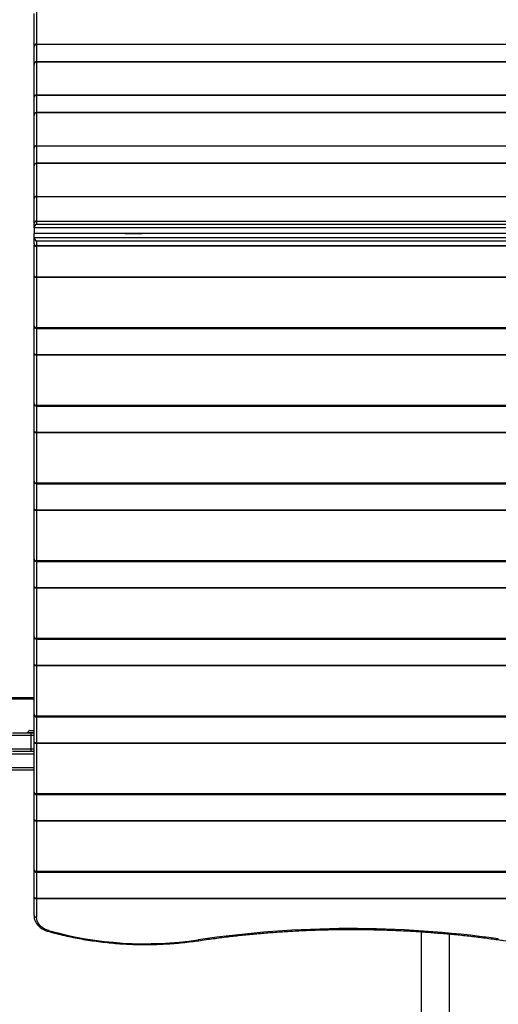
# Model space of a CAD drawing. Units: inches. Extents: x -30 to 840, y -124 to 557.
# Drawn here: x 480 to 537, y 197 to 313 of the extents above; entities that cross this region are included whole.
import ezdxf

# ---------------------------------------------------------------- set-up
doc = ezdxf.new("R2010")
doc.units = ezdxf.units.IN
doc.header["$MEASUREMENT"] = 0
doc.layers.get('0').update_dxf_attribs({"plot": 0})
doc.layers.add('VP-EQ', color=7, linetype='Continuous', true_color=0x8a3492)

# ---------------------------------------------------------------- blocks, each defined once
blk = doc.blocks.new('1207,')
at = {"color": 7, "linetype": 'Continuous', "lineweight": 25}
for p, q in [((482.19, 309.85), (482.19, 313.73)), ((482.49, 313.99), (482.49, 310.11)), ((482.49, 310.06), (482.49, 310.11)), ((482.49, 310.11), (621.89, 310.11)), ((621.89, 310.06), (482.49, 310.06)), ((482.19, 307.73), (482.19, 309.85)), ((482.19, 303.85), (482.19, 307.73)), ((621.89, 308.03), (482.49, 308.03)), ((482.49, 307.99), (482.49, 304.11)), ((621.89, 307.99), (482.49, 307.99)), ((482.49, 304.05), (482.49, 304.11)), ((482.49, 304.11), (621.89, 304.11)), ((482.19, 301.72), (482.19, 303.85)), ((621.89, 304.05), (482.49, 304.05)), ((621.89, 302.02), (482.49, 302.02)), ((482.49, 301.98), (482.49, 298.1)), ((621.89, 301.98), (482.49, 301.98)), ((482.19, 297.84), (482.19, 301.72)), ((482.19, 295.72), (482.19, 297.84)), ((482.49, 298.05), (482.49, 298.1)), ((482.49, 298.1), (621.89, 298.1)), ((621.89, 298.05), (482.49, 298.05)), ((621.89, 296.02), (482.49, 296.02)), ((482.49, 295.98), (482.49, 292.1)), ((621.89, 295.98), (482.49, 295.98)), ((482.19, 291.84), (482.19, 295.72)), ((482.19, 288.98), (482.19, 291.84)), ((482.49, 292.05), (482.49, 292.1)), ((482.49, 292.1), (621.89, 292.1)), ((482.49, 292.05), (482.49, 289.19)), ((621.89, 292.05), (482.49, 292.05)), ((482.19, 288.98), (482.19, 288.88)), ((482.49, 289.19), (621.89, 289.19)), ((482.49, 289.14), (482.49, 289.19)), ((482.49, 289.14), (482.49, 288.81)), ((621.89, 289.14), (482.49, 289.14)), ((482.19, 288.4), (482.19, 288.88)), ((622.19, 288.4), (482.19, 288.4)), ((482.19, 288.4), (482.19, 287.72)), ((482.49, 288.81), (621.89, 288.81)), ((622.19, 287.72), (482.19, 287.72)), ((482.19, 287.22), (482.19, 287.72)), ((482.19, 287.22), (622.19, 287.22)), ((482.19, 286.49), (482.19, 287.22)), ((621.89, 286.8), (482.49, 286.8)), ((482.49, 286.8), (482.49, 286.29)), ((492.99, 287.72), (494.99, 287.72)), ((496.99, 287.72), (494.99, 287.72)), ((482.19, 286.49), (482.19, 286.35)), ((482.19, 282.72), (482.19, 286.35)), ((482.49, 286.29), (621.89, 286.29)), ((482.49, 286.29), (482.49, 286.22)), ((482.49, 286.22), (482.49, 282.6)), ((621.89, 286.22), (482.49, 286.22)), ((482.19, 276.78), (482.19, 282.72)), ((482.49, 282.6), (621.89, 282.6)), ((482.49, 282.6), (482.49, 282.52)), ((621.89, 282.52), (482.49, 282.52)), ((482.49, 282.52), (482.49, 276.58)), ((482.19, 273.53), (482.19, 276.78)), ((482.49, 276.58), (621.89, 276.58)), ((482.49, 276.48), (621.89, 276.48)), ((482.19, 267.58), (482.19, 273.53)), ((482.49, 273.4), (621.89, 273.4)), ((482.49, 273.4), (482.49, 273.33)), ((621.89, 273.33), (482.49, 273.33)), ((482.49, 273.33), (482.49, 267.39)), ((482.19, 264.34), (482.19, 267.58)), ((482.49, 267.39), (621.89, 267.39)), ((482.49, 267.28), (621.89, 267.28)), ((482.19, 258.39), (482.19, 264.34)), ((482.49, 264.21), (621.89, 264.21)), ((482.49, 264.21), (482.49, 264.14)), ((621.89, 264.14), (482.49, 264.14)), ((482.49, 264.14), (482.49, 258.2)), ((482.19, 255.14), (482.19, 258.39)), ((482.49, 258.2), (621.89, 258.2)), ((482.49, 258.09), (621.89, 258.09)), ((482.19, 249.2), (482.19, 255.14)), ((482.49, 255.02), (621.89, 255.02)), ((482.49, 255.02), (482.49, 254.95)), ((621.89, 254.95), (482.49, 254.95)), ((482.49, 254.95), (482.49, 249.01)), ((482.19, 245.95), (482.19, 249.2)), ((482.49, 249.01), (621.89, 249.01)), ((482.49, 248.9), (621.89, 248.9)), ((482.19, 240.01), (482.19, 245.95)), ((482.49, 245.83), (621.89, 245.83)), ((482.49, 245.83), (482.49, 245.76)), ((621.89, 245.76), (482.49, 245.76)), ((482.49, 245.76), (482.49, 239.82)), ((482.19, 236.76), (482.19, 240.01)), ((482.49, 239.82), (621.89, 239.82)), ((482.49, 239.71), (621.89, 239.71)), ((482.19, 230.82), (482.19, 236.76)), ((482.49, 236.64), (621.89, 236.64)), ((482.49, 236.64), (482.49, 236.57)), ((621.89, 236.57), (482.49, 236.57)), ((482.49, 236.57), (482.49, 230.63)), ((482.19, 232.62), (411.49, 232.62)), ((472.71, 232.81), (482.19, 232.81)), ((482.19, 227.57), (482.19, 230.82)), ((482.49, 230.63), (621.89, 230.63)), ((482.49, 230.52), (621.89, 230.52)), ((479.64, 228.62), (481.84, 228.62)), ((481.41, 228.68), (481.41, 228.62)), ((481.41, 228.68), (482.19, 228.68)), ((481.71, 228.92), (482.11, 228.92)), ((481.84, 228.62), (482.19, 228.62)), ((482.17, 228.68), (482.19, 228.68)), ((481.84, 228.32), (479.34, 228.32)), ((481.84, 226.72), (481.84, 228.32)), ((482.19, 221.63), (482.19, 227.57)), ((482.49, 227.45), (621.89, 227.45)), ((482.49, 227.45), (482.49, 227.38)), ((621.89, 227.38), (482.49, 227.38)), ((482.49, 227.38), (482.49, 221.44)), ((479.34, 226.72), (481.84, 226.72)), ((481.84, 226.42), (479.65, 226.42)), ((482.19, 226.42), (481.84, 226.42)), ((482.19, 224.22), (418.11, 224.22)), ((482.19, 218.38), (482.19, 221.63)), ((482.49, 221.44), (621.89, 221.44)), ((482.49, 221.33), (621.89, 221.33)), ((482.19, 212.44), (482.19, 218.38)), ((482.49, 218.26), (621.89, 218.26)), ((482.49, 218.26), (482.49, 218.19)), ((621.89, 218.19), (482.49, 218.19)), ((482.49, 218.19), (482.49, 212.25)), ((482.19, 209.19), (482.19, 212.44)), ((482.49, 212.25), (621.89, 212.25)), ((482.49, 212.14), (621.89, 212.14)), ((482.19, 207.02), (482.19, 209.19)), ((482.49, 209.07), (621.89, 209.07)), ((482.49, 209.07), (482.49, 209)), ((621.89, 209), (482.49, 209)), ((482.49, 209), (482.49, 206.83)), ((528, 205.09), (528, 142.03)), ((531.37, 142.03), (531.37, 204.83))]:
    blk.add_line(p, q, dxfattribs=at)
at = {"color": 8, "linetype": 'Continuous', "lineweight": 25}
for p, q in [((482.49, 310.06), (482.49, 308.03)), ((482.49, 307.99), (482.49, 308.03)), ((482.49, 304.05), (482.49, 302.02)), ((482.49, 301.98), (482.49, 302.02)), ((482.49, 298.05), (482.49, 296.02)), ((482.49, 295.98), (482.49, 296.02)), ((482.49, 276.58), (482.49, 276.48)), ((482.49, 276.48), (482.49, 273.4)), ((482.49, 267.39), (482.49, 267.28)), ((482.49, 267.28), (482.49, 264.21)), ((482.49, 258.2), (482.49, 258.09)), ((482.49, 258.09), (482.49, 255.02)), ((482.49, 249.01), (482.49, 248.9)), ((482.49, 248.9), (482.49, 245.83)), ((482.49, 239.82), (482.49, 239.71)), ((482.49, 239.71), (482.49, 236.64)), ((482.49, 230.63), (482.49, 230.52)), ((482.49, 230.52), (482.49, 227.45)), ((482.19, 228.32), (481.84, 228.32)), ((482.19, 226.12), (418.12, 226.12)), ((481.84, 226.72), (482.19, 226.72)), ((418.12, 224.52), (482.19, 224.52)), ((482.49, 221.44), (482.49, 221.33)), ((482.49, 221.33), (482.49, 218.26)), ((482.49, 212.25), (482.49, 212.14)), ((482.49, 212.14), (482.49, 209.07))]:
    blk.add_line(p, q, dxfattribs=at)
at = {"color": 7, "linetype": 'Continuous', "lineweight": 25, "flags": 128}
for points in [[(482.19, 286.49), (482.19, 286.45), (482.21, 286.41), (482.24, 286.38), (482.27, 286.35), (482.32, 286.33), (482.37, 286.31), (482.43, 286.3), (482.49, 286.29)], [(482.19, 286.35), (482.19, 286.32), (482.21, 286.3), (482.24, 286.28), (482.27, 286.26), (482.32, 286.24), (482.37, 286.23), (482.43, 286.23), (482.49, 286.22)], [(482.19, 282.72), (482.19, 282.69), (482.21, 282.67), (482.24, 282.65), (482.27, 282.63), (482.32, 282.62), (482.37, 282.6), (482.43, 282.6), (482.49, 282.6)], [(482.19, 282.72), (482.19, 282.68), (482.21, 282.64), (482.24, 282.61), (482.27, 282.58), (482.32, 282.56), (482.37, 282.54), (482.43, 282.53), (482.49, 282.52)], [(482.19, 276.78), (482.19, 276.74), (482.21, 276.7), (482.24, 276.67), (482.27, 276.64), (482.32, 276.61), (482.37, 276.6), (482.43, 276.59), (482.49, 276.58)], [(482.19, 273.53), (482.19, 273.5), (482.21, 273.48), (482.24, 273.46), (482.27, 273.44), (482.32, 273.42), (482.37, 273.41), (482.43, 273.41), (482.49, 273.4)], [(482.19, 273.53), (482.19, 273.49), (482.21, 273.45), (482.24, 273.42), (482.27, 273.39), (482.32, 273.37), (482.37, 273.35), (482.43, 273.34), (482.49, 273.33)], [(482.19, 267.58), (482.19, 267.55), (482.21, 267.51), (482.24, 267.48), (482.27, 267.45), (482.32, 267.42), (482.37, 267.41), (482.43, 267.4), (482.49, 267.39)], [(482.19, 264.34), (482.19, 264.31), (482.21, 264.29), (482.24, 264.27), (482.27, 264.25), (482.32, 264.23), (482.37, 264.22), (482.43, 264.22), (482.49, 264.21)], [(482.19, 264.34), (482.19, 264.3), (482.21, 264.26), (482.24, 264.23), (482.27, 264.2), (482.32, 264.17), (482.37, 264.16), (482.43, 264.15), (482.49, 264.14)], [(482.19, 258.39), (482.19, 258.36), (482.21, 258.32), (482.24, 258.29), (482.27, 258.26), (482.32, 258.23), (482.37, 258.22), (482.43, 258.2), (482.49, 258.2)], [(482.19, 255.14), (482.19, 255.12), (482.21, 255.1), (482.24, 255.08), (482.27, 255.06), (482.32, 255.04), (482.37, 255.03), (482.43, 255.02), (482.49, 255.02)], [(482.19, 255.14), (482.19, 255.11), (482.21, 255.07), (482.24, 255.04), (482.27, 255.01), (482.32, 254.98), (482.37, 254.97), (482.43, 254.96), (482.49, 254.95)], [(482.19, 249.2), (482.19, 249.16), (482.21, 249.13), (482.24, 249.1), (482.27, 249.07), (482.32, 249.04), (482.37, 249.02), (482.43, 249.01), (482.49, 249.01)], [(482.19, 245.95), (482.19, 245.93), (482.21, 245.91), (482.24, 245.89), (482.27, 245.87), (482.32, 245.85), (482.37, 245.84), (482.43, 245.83), (482.49, 245.83)], [(482.19, 245.95), (482.19, 245.92), (482.21, 245.88), (482.24, 245.85), (482.27, 245.82), (482.32, 245.79), (482.37, 245.78), (482.43, 245.76), (482.49, 245.76)], [(482.19, 240.01), (482.19, 239.97), (482.21, 239.94), (482.24, 239.9), (482.27, 239.88), (482.32, 239.85), (482.37, 239.83), (482.43, 239.82), (482.49, 239.82)], [(482.19, 236.76), (482.19, 236.74), (482.21, 236.72), (482.24, 236.69), (482.27, 236.68), (482.32, 236.66), (482.37, 236.65), (482.43, 236.64), (482.49, 236.64)], [(482.19, 236.76), (482.19, 236.72), (482.21, 236.69), (482.24, 236.66), (482.27, 236.63), (482.32, 236.6), (482.37, 236.58), (482.43, 236.57), (482.49, 236.57)], [(482.19, 230.82), (482.19, 230.78), (482.21, 230.75), (482.24, 230.71), (482.27, 230.68), (482.32, 230.66), (482.37, 230.64), (482.43, 230.63), (482.49, 230.63)], [(481.84, 228.32), (481.84, 228.38), (481.84, 228.44), (481.84, 228.49), (481.84, 228.53), (481.84, 228.57), (481.84, 228.6), (481.84, 228.62), (481.84, 228.62)], [(482.16, 228.89), (482.15, 228.9), (482.11, 228.92)], [(482.19, 228.91), (482.16, 228.9), (482.16, 228.89)], [(482.19, 227.57), (482.19, 227.55), (482.21, 227.52), (482.24, 227.5), (482.27, 227.49), (482.32, 227.47), (482.37, 227.46), (482.43, 227.45), (482.49, 227.45)], [(482.19, 227.57), (482.19, 227.53), (482.21, 227.5), (482.24, 227.46), (482.27, 227.44), (482.32, 227.41), (482.37, 227.39), (482.43, 227.38), (482.49, 227.38)], [(481.84, 226.42), (481.84, 226.43), (481.84, 226.44), (481.84, 226.47), (481.84, 226.51), (481.84, 226.56), (481.84, 226.61), (481.84, 226.66), (481.84, 226.72)], [(482.19, 221.63), (482.19, 221.59), (482.21, 221.56), (482.24, 221.52), (482.27, 221.49), (482.32, 221.47), (482.37, 221.45), (482.43, 221.44), (482.49, 221.44)], [(482.19, 218.38), (482.19, 218.36), (482.21, 218.33), (482.24, 218.31), (482.27, 218.29), (482.32, 218.28), (482.37, 218.27), (482.43, 218.26), (482.49, 218.26)], [(482.19, 218.38), (482.19, 218.34), (482.21, 218.31), (482.24, 218.27), (482.27, 218.24), (482.32, 218.22), (482.37, 218.2), (482.43, 218.19), (482.49, 218.19)], [(482.19, 212.44), (482.19, 212.4), (482.21, 212.36), (482.24, 212.33), (482.27, 212.3), (482.32, 212.28), (482.37, 212.26), (482.43, 212.25), (482.49, 212.25)], [(482.19, 209.19), (482.19, 209.17), (482.21, 209.14), (482.24, 209.12), (482.27, 209.1), (482.32, 209.09), (482.37, 209.08), (482.43, 209.07), (482.49, 209.07)], [(482.19, 209.19), (482.19, 209.15), (482.21, 209.12), (482.24, 209.08), (482.27, 209.05), (482.32, 209.03), (482.37, 209.01), (482.43, 209), (482.49, 209)], [(482.19, 207.02), (482.19, 206.98), (482.21, 206.94), (482.24, 206.91), (482.27, 206.88), (482.32, 206.86), (482.37, 206.84), (482.43, 206.83), (482.49, 206.83)], [(483.93, 205.24), (483.65, 205.34), (483.4, 205.46), (483.17, 205.6), (482.97, 205.77), (482.8, 205.96), (482.67, 206.16), (482.57, 206.37), (482.51, 206.6), (482.49, 206.83)]]:
    blk.add_lwpolyline(points, dxfattribs=at)
at = {"color": 8, "linetype": 'Continuous', "lineweight": 25, "flags": 128}
blk.add_lwpolyline([(483.93, 205.24), (483.91, 205.21), (483.89, 205.18), (483.87, 205.16), (483.85, 205.15), (483.84, 205.15)], dxfattribs=at)
at = {"color": 7, "linetype": 'Continuous', "lineweight": 25}
for centre, radius, start, end in [((482.47, 309.83), 0.282, 86.1885, 175.5913), ((482.45, 309.79), 0.267, 81.6449, 167.9157), ((482.49, 307.73), 0.3, 90, 180), ((482.47, 307.7), 0.282, 86.1886, 175.5911), ((482.47, 303.82), 0.282, 86.1885, 175.5912), ((482.45, 303.79), 0.267, 81.6449, 167.9156), ((482.49, 301.72), 0.3, 90, 180), ((482.47, 301.7), 0.282, 86.1887, 175.5911), ((482.47, 297.82), 0.282, 86.1886, 175.5912), ((482.45, 297.79), 0.267, 81.6449, 167.9157), ((482.49, 295.72), 0.3, 90, 180), ((482.47, 295.7), 0.282, 86.1886, 175.5911), ((482.47, 291.82), 0.282, 86.1885, 175.5912), ((482.45, 291.79), 0.267, 81.6449, 167.9156), ((482.45, 288.93), 0.267, 81.6449, 167.9157), ((482.47, 288.86), 0.282, 86.1884, 175.5914), ((482.49, 276.78), 0.3, 180, 270), ((482.49, 267.58), 0.3, 180, 270), ((482.49, 258.39), 0.3, 180, 270), ((482.49, 249.2), 0.3, 180, 270), ((482.49, 240.01), 0.3, 180, 270), ((482.49, 230.82), 0.3, 180, 270), ((482.49, 227.64), 1.5, 121.3022, 136.0175), ((482.49, 221.63), 0.3, 180, 270), ((482.49, 212.44), 0.3, 180, 270), ((495.35, 246.26), 42.58, 254.4311, 278.4482), ((519.78, 80.92), 124.55, 81.9857, 98.3886)]:
    blk.add_arc(centre, radius, start, end, dxfattribs=at)
at = {"color": 8, "linetype": 'Continuous', "lineweight": 25}
for centre, radius, start, end in [((501.78, 204.16), 0.171, 183.6897, 222.1421), ((536.97, 204.27), 0.176, 319.4574, 356.7093)]:
    blk.add_arc(centre, radius, start, end, dxfattribs=at)
at = {"color": 7, "linetype": 'Continuous', "lineweight": 25}
for centre, major_axis, ratio, start_param, end_param in [((482.49, 288.55), (0.26, 0.26), 0.577215, 1.047299, 2.618096), ((482.49, 286.99), (-0.282, 0.282), 0.364085, 0.349167, 1.919964)]:
    blk.add_ellipse(centre, major_axis=major_axis, ratio=ratio, start_param=start_param, end_param=end_param, dxfattribs=at)
for points, knots in [([(482.19, 207.02), (482.19, 206.97), (482.19, 206.86), (482.22, 206.66), (482.29, 206.45), (482.38, 206.24), (482.5, 206.04), (482.66, 205.85), (482.83, 205.68), (483.03, 205.52), (483.26, 205.38), (483.5, 205.27), (483.7, 205.19), (483.81, 205.16), (483.84, 205.15)], [0, 0, 0, 0, 0.0524509, 0.1423378, 0.2322795, 0.3225196, 0.4132723, 0.5046561, 0.5966601, 0.6892087, 0.7821835, 0.8754556, 0.9689096, 1, 1, 1, 1]), ([(483.84, 205.15), (484.01, 205.1), (484.51, 204.96), (485.33, 204.76), (486.31, 204.53), (487.3, 204.33), (488.3, 204.15), (489.31, 204), (490.32, 203.87), (491.34, 203.76), (492.36, 203.68), (493.38, 203.62), (494.41, 203.58), (495.44, 203.57), (496.46, 203.59), (497.49, 203.63), (498.51, 203.69), (499.53, 203.78), (500.53, 203.89), (501.24, 203.98), (501.6, 204.03), (501.65, 204.04)], [0, 0, 0, 0, 0.029933, 0.086687, 0.143443, 0.200199, 0.256954, 0.313709, 0.370465, 0.42722, 0.483975, 0.54073, 0.597486, 0.654242, 0.710996, 0.767752, 0.824508, 0.881264, 0.938019, 0.99179, 1, 1, 1, 1]), ([(501.65, 204.04), (501.95, 204.08), (502.82, 204.21), (504.26, 204.4), (505.98, 204.61), (507.7, 204.79), (509.42, 204.94), (511.15, 205.07), (512.88, 205.18), (514.61, 205.27), (516.35, 205.33), (518.09, 205.36), (519.82, 205.37), (521.56, 205.36), (523.29, 205.32), (525.03, 205.26), (526.76, 205.18), (528.49, 205.07), (530.22, 204.93), (531.95, 204.78), (533.67, 204.6), (535.39, 204.39), (536.53, 204.23), (537.1, 204.16)], [0, 0, 0, 0, 0.025615, 0.074318, 0.123022, 0.171726, 0.220431, 0.269135, 0.317839, 0.366544, 0.415248, 0.463952, 0.512657, 0.561361, 0.610066, 0.658769, 0.707475, 0.756178, 0.804883, 0.853587, 0.902291, 0.950995, 1, 1, 1, 1]), ([(537.1, 204.16), (537.32, 204.13), (537.96, 204.04), (539.01, 203.91), (540.27, 203.78), (541.53, 203.68), (542.79, 203.6), (544.06, 203.55), (545.32, 203.52), (546.59, 203.51), (547.86, 203.53), (549.12, 203.57), (550.39, 203.63), (551.65, 203.72), (552.91, 203.84), (554.16, 203.98), (555.41, 204.14), (556.66, 204.33), (557.9, 204.54), (559.13, 204.77), (560.31, 205.02), (561.08, 205.2), (561.45, 205.28)], [0, 0, 0, 0, 0.027112, 0.078563, 0.130013, 0.181464, 0.232914, 0.284363, 0.335814, 0.387264, 0.438715, 0.490166, 0.541616, 0.593067, 0.644518, 0.695968, 0.747419, 0.798872, 0.850322, 0.901775, 0.953225, 1, 1, 1, 1])]:
    blk.add_open_spline(points, degree=3, knots=knots, dxfattribs=at)

msp = doc.modelspace()

# ---------------------------------------------------------------- block references
at = {"layer": 'VP-EQ', "color": 7}
msp.add_blockref('1207,', (0, 0), dxfattribs=at)

doc.saveas('drawing.dxf')
